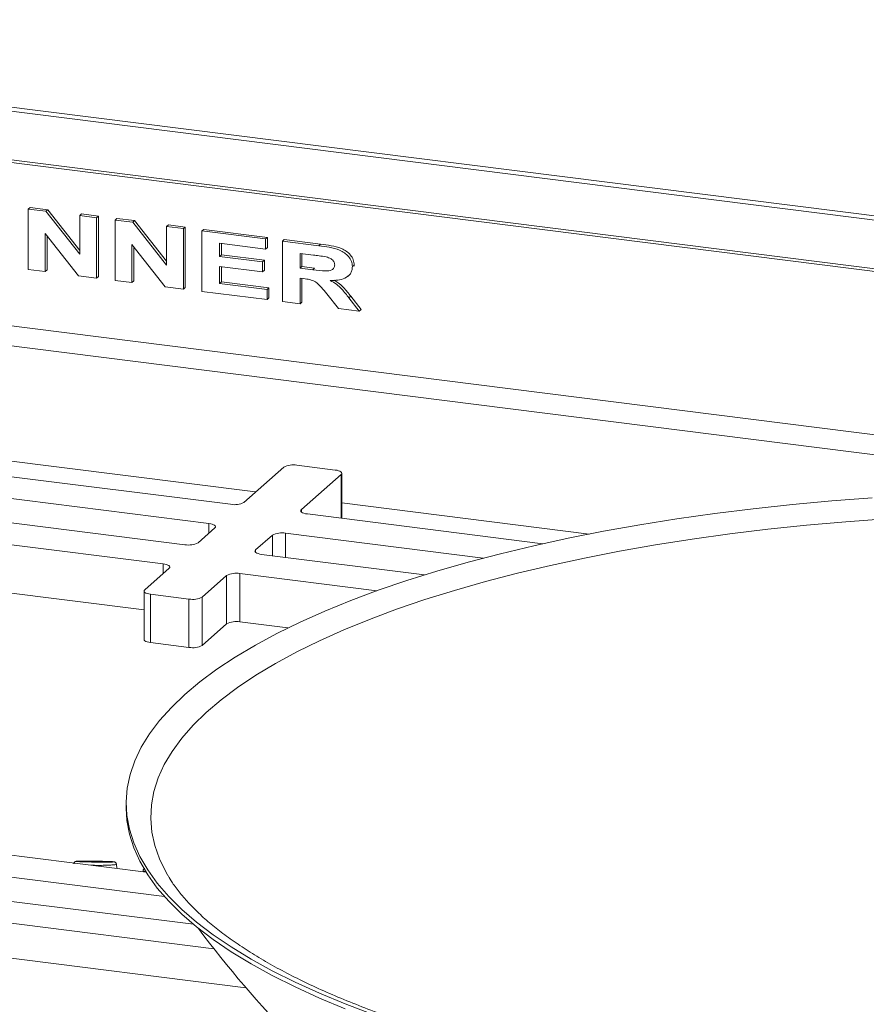
# Paper-space layout 'Blatt2' of a CAD drawing. Units: millimetres. Extents: x 5 to 415, y 5 to 292.
# Drawn here: x 285 to 297, y 139 to 153 of the extents above; entities that cross this region are included whole.
import ezdxf

# ---------------------------------------------------------------- set-up
doc = ezdxf.new("R2010")
doc.units = ezdxf.units.MM

psp = doc.layouts.new('Blatt2')

# ---------------------------------------------------------------- linework, layer by layer
at = {"color": 7, "linetype": 'Continuous', "lineweight": 15}
for p, q in [((275.60411, 152.88963), (372.48721, 140.68351)), ((275.52863, 152.84068), (372.41174, 140.63456)), ((275.50648, 152.12823), (372.38958, 139.9221)), ((275.50706, 152.16395), (372.39016, 139.95783)), ((285.50138, 150.25066), (285.52663, 150.27294)), ((285.50138, 149.40887), (285.50138, 150.25066)), ((285.50138, 150.25066), (285.74715, 150.2197)), ((285.52663, 150.27294), (285.77241, 150.24197)), ((285.74715, 150.2197), (285.77241, 150.24197)), ((285.74715, 150.2197), (286.21879, 149.62101)), ((285.77241, 150.24197), (286.21879, 149.67533)), ((286.21879, 150.16028), (286.24404, 150.18255)), ((286.21879, 150.16028), (286.45435, 150.1306)), ((286.21879, 149.62101), (286.21879, 150.16028)), ((286.24404, 150.18255), (286.47961, 150.15287)), ((286.45435, 150.1306), (286.47961, 150.15287)), ((286.45435, 150.1306), (286.45435, 149.28881)), ((286.47961, 150.15287), (286.47961, 149.31108)), ((286.71134, 150.09822), (286.73659, 150.1205)), ((286.73659, 150.1205), (286.98236, 150.08953)), ((286.71134, 149.25643), (286.71134, 150.09822)), ((286.71134, 150.09822), (286.95711, 150.06726)), ((286.95711, 150.06726), (286.98236, 150.08953)), ((286.95711, 150.06726), (287.42874, 149.46857)), ((286.98236, 150.08953), (287.42874, 149.52289)), ((287.42874, 150.00784), (287.454, 150.03011)), ((287.42874, 149.46857), (287.42874, 150.00784)), ((287.42874, 150.00784), (287.66431, 149.97816)), ((287.454, 150.03011), (287.68957, 150.00043)), ((287.66431, 149.97816), (287.68957, 150.00043)), ((287.66431, 149.97816), (287.66431, 149.13637)), ((287.68957, 150.00043), (287.68957, 149.15864)), ((372.38958, 137.64565), (275.50648, 149.85177)), ((286.20156, 149.32066), (285.73695, 149.91054)), ((285.73695, 149.91054), (285.73695, 149.37919)), ((285.7622, 149.87848), (285.7622, 149.40146)), ((287.92129, 149.94578), (287.94655, 149.96806)), ((287.92129, 149.10399), (287.92129, 149.94578)), ((287.92129, 149.94578), (288.81002, 149.83381)), ((287.94655, 149.96806), (288.83528, 149.85609)), ((288.81002, 149.83381), (288.83528, 149.85609)), ((288.83528, 149.85609), (288.83528, 149.71579)), ((287.41151, 149.16822), (286.9469, 149.7581)), ((286.9469, 149.7581), (286.9469, 149.22675)), ((286.97216, 149.72604), (286.97216, 149.24902)), ((288.81002, 149.69352), (288.16757, 149.77446)), ((288.16757, 149.77446), (288.16757, 149.59099)), ((288.19282, 149.77128), (288.19282, 149.61326)), ((288.81002, 149.83381), (288.81002, 149.69352)), ((288.81002, 149.69352), (288.83528, 149.71579)), ((289.04559, 149.80414), (289.07084, 149.82641)), ((289.04559, 148.96234), (289.04559, 149.80414)), ((289.04559, 149.80414), (289.55186, 149.74035)), ((289.07084, 149.82641), (289.57711, 149.76262)), ((289.55186, 149.74035), (289.57711, 149.76262)), ((288.16757, 149.59099), (288.19282, 149.61326)), ((288.16757, 149.59099), (288.76719, 149.51544)), ((288.19282, 149.61326), (288.79245, 149.53772)), ((289.47808, 149.60935), (289.29186, 149.63281)), ((289.29186, 149.63281), (289.29186, 149.42776)), ((289.31712, 149.62963), (289.31712, 149.45003)), ((288.76719, 149.37515), (288.16757, 149.45069)), ((288.16757, 149.45069), (288.16757, 149.21326)), ((288.19282, 149.44751), (288.19282, 149.23553)), ((288.76719, 149.51544), (288.79245, 149.53772)), ((288.76719, 149.51544), (288.76719, 149.37515)), ((288.79245, 149.53772), (288.79245, 149.39742)), ((289.29186, 149.42776), (289.31712, 149.45003)), ((289.29186, 149.42776), (289.46837, 149.40552)), ((289.31712, 149.45003), (289.49363, 149.42779)), ((289.46837, 149.40552), (289.49363, 149.42779)), ((290.01998, 149.44816), (290.04523, 149.47043)), ((290.04523, 149.47043), (290.04343, 149.45684)), ((285.73695, 149.37919), (285.50138, 149.40887)), ((285.73695, 149.37919), (285.7622, 149.40146)), ((286.45435, 149.28881), (286.20156, 149.32066)), ((286.45435, 149.28881), (286.47961, 149.31108)), ((288.76719, 149.37515), (288.79245, 149.39742)), ((289.34088, 149.28128), (289.29186, 149.28746)), ((289.29186, 149.28746), (289.29186, 148.93131)), ((289.96172, 149.3176), (289.99013, 149.34265)), ((286.9469, 149.22675), (286.71134, 149.25643)), ((286.9469, 149.22675), (286.97216, 149.24902)), ((287.66431, 149.13637), (287.41151, 149.16822)), ((287.66431, 149.13637), (287.68957, 149.15864)), ((288.16757, 149.21326), (288.19282, 149.23553)), ((288.16757, 149.21326), (288.83144, 149.12962)), ((288.19282, 149.23553), (288.85669, 149.15189)), ((288.83144, 149.12962), (288.85669, 149.15189)), ((288.85669, 149.15189), (288.85669, 149.01159)), ((289.31712, 149.28428), (289.31712, 148.95359)), ((288.83144, 148.98932), (287.92129, 149.10399)), ((288.83144, 149.12962), (288.83144, 148.98932)), ((289.82724, 148.86386), (289.66261, 149.07026)), ((289.97196, 149.01224), (289.99722, 149.03451)), ((289.97196, 149.01224), (290.11635, 148.82744)), ((289.99722, 149.03451), (290.1416, 148.84971)), ((288.83144, 148.98932), (288.85669, 149.01159)), ((289.29186, 148.93131), (289.04559, 148.96234)), ((289.29186, 148.93131), (289.31712, 148.95359)), ((290.11635, 148.82744), (289.82724, 148.86386)), ((290.11635, 148.82744), (290.1416, 148.84971)), ((288.32264, 146.13593), (280.78922, 147.08506)), ((288.0196, 145.86867), (280.48617, 146.8178)), ((289.78103, 146.61399), (289.2465, 146.68133)), ((289.06237, 146.65362), (288.50678, 146.16364)), ((289.30857, 146.06263), (289.86415, 146.55261)), ((289.87338, 145.94056), (289.87338, 146.56944)), ((283.14154, 146.14599), (287.68499, 145.57357)), ((292.67414, 145.5877), (289.39169, 146.00125)), ((287.38194, 145.30631), (282.8385, 145.87873)), ((287.86912, 145.60128), (288.10272, 145.80729)), ((291.84333, 145.38693), (289.08864, 145.73399)), ((288.90451, 145.70628), (288.67091, 145.50026)), ((288.75403, 145.43889), (291.02344, 145.15297)), ((287.11491, 144.66652), (282.8385, 145.2053)), ((287.12414, 144.94426), (287.46506, 145.24493)), ((290.35851, 144.9313), (288.45098, 145.17162)), ((288.45098, 145.17162), (288.45098, 144.49819)), ((288.26685, 145.14392), (287.92592, 144.84325)), ((288.26685, 144.47048), (288.26685, 145.14392)), ((287.11491, 144.92743), (287.11491, 144.25399)), ((287.74178, 144.81554), (287.20726, 144.88288)), ((287.20726, 144.88288), (287.20726, 144.20945)), ((287.74178, 144.1421), (287.74178, 144.81554)), ((287.92592, 144.84325), (287.92592, 144.16981)), ((289.12071, 144.41381), (288.45098, 144.49819)), ((288.26685, 144.47048), (287.92592, 144.16981)), ((287.74178, 144.1421), (287.20726, 144.20945)), ((286.86512, 141.9699), (286.86512, 141.90255)), ((284.15784, 141.38542), (287.14338, 141.00928)), ((274.37184, 141.18448), (288.53497, 139.40009)), ((287.39874, 140.67167), (283.85479, 141.11816)), ((286.73522, 141.0607), (286.7296, 141.12117)), ((287.10172, 141.03175), (287.10014, 141.01473)), ((283.52018, 140.82306), (287.80328, 140.28344)), ((283.21713, 140.5558), (288.08964, 139.94192))]:
    psp.add_line(p, q, dxfattribs=at)
at = {"color": 8, "linetype": 'Continuous', "lineweight": 15}
for p, q in [((301.65935, 146.27843), (275.80154, 149.5362)), ((288.67081, 146.3083), (281.27091, 147.24061)), ((289.86415, 145.94172), (289.86415, 146.55261)), ((293.32084, 145.72246), (289.87338, 146.1568)), ((289.30857, 146.06263), (289.30857, 146.02895)), ((288.0196, 145.73399), (288.0196, 145.86867)), ((289.08864, 145.73399), (289.08864, 145.39673)), ((288.90451, 145.41993), (288.90451, 145.70628)), ((288.67091, 145.50026), (288.67091, 145.46659)), ((287.38194, 145.17162), (287.38194, 145.30631))]:
    psp.add_line(p, q, dxfattribs=at)
at = {"color": 7, "linetype": 'Continuous', "lineweight": 15, "flags": 128}
for points in [[(289.86415, 146.55261), (289.87144, 146.56162), (289.87331, 146.57093), (289.86969, 146.58019), (289.86073, 146.58903), (289.84676, 146.59712), (289.82832, 146.60415), (289.80613, 146.60984), (289.78103, 146.61399)], [(289.99684, 144.79617), (290.37883, 144.93856), (290.77922, 145.07523), (291.19723, 145.2059), (291.63205, 145.33032), (292.08285, 145.44826), (292.54876, 145.55949), (293.02887, 145.66378), (293.52226, 145.76095), (294.02798, 145.8508), (294.54506, 145.93315), (295.07248, 146.00786), (295.60924, 146.07477), (296.1543, 146.13376), (296.70661, 146.18471), (297.2651, 146.22753)], [(289.39169, 146.00125), (289.36659, 146.00539), (289.3444, 146.01108), (289.32596, 146.01811), (289.31199, 146.0262), (289.30303, 146.03504), (289.29941, 146.0443), (289.30128, 146.05361), (289.30857, 146.06263)], [(288.0196, 145.86867), (288.0447, 145.86453), (288.06689, 145.85884), (288.08533, 145.85181), (288.0993, 145.84372), (288.10826, 145.83488), (288.11188, 145.82562), (288.11001, 145.81631), (288.10272, 145.80729)], [(290.25735, 144.53239), (290.63471, 144.67297), (291.03048, 144.80781), (291.44387, 144.93663), (291.87408, 145.05919), (292.32023, 145.17524), (292.78146, 145.28456), (293.25683, 145.38691), (293.74541, 145.4821), (294.24622, 145.56995), (294.75828, 145.65027), (295.28057, 145.7229), (295.81204, 145.78771), (296.35164, 145.84457), (296.89831, 145.89335), (297.45096, 145.93397)], [(288.75403, 145.43889), (288.72893, 145.44303), (288.70674, 145.44872), (288.6883, 145.45575), (288.67433, 145.46384), (288.66537, 145.47268), (288.66175, 145.48194), (288.66362, 145.49125), (288.67091, 145.50026)], [(287.38194, 145.30631), (287.40704, 145.30217), (287.42923, 145.29648), (287.44767, 145.28945), (287.46164, 145.28136), (287.4706, 145.27252), (287.47422, 145.26326), (287.47235, 145.25394), (287.46506, 145.24493)], [(287.12414, 144.94426), (287.11685, 144.93525), (287.11498, 144.92593), (287.1186, 144.91668), (287.12756, 144.90783), (287.14153, 144.89974), (287.15997, 144.89272), (287.18216, 144.88702), (287.20726, 144.88288)], [(290.29699, 139.0307), (289.91896, 139.17426), (289.56022, 139.32322), (289.22144, 139.4773), (288.9033, 139.63618), (288.6064, 139.79957), (288.33132, 139.96714), (288.07859, 140.13858), (287.84869, 140.31356), (287.64207, 140.49174), (287.45912, 140.67276), (287.30021, 140.8563), (287.16564, 141.04198), (287.05566, 141.22945), (286.9705, 141.41835), (286.91031, 141.60832), (286.8752, 141.79898), (286.86526, 141.98997), (286.88049, 142.18093), (286.92088, 142.37148), (286.98633, 142.56125), (287.07672, 142.74988), (287.19189, 142.93701), (287.3316, 143.12227), (287.49559, 143.3053), (287.68354, 143.48576), (287.89509, 143.66329), (288.12983, 143.83755), (288.3873, 144.00821), (288.66701, 144.17493), (288.96842, 144.3374), (289.29096, 144.49529), (289.63398, 144.64831), (289.99684, 144.79617)], [(287.44536, 140.96564), (287.42141, 141.00747), (287.33051, 141.19366), (287.26458, 141.38102), (287.22376, 141.56916), (287.20812, 141.75773), (287.2177, 141.94635), (287.25248, 142.13463), (287.31238, 142.32221), (287.39729, 142.50871), (287.50704, 142.69377), (287.64142, 142.87702), (287.80015, 143.05809), (287.98292, 143.23662), (288.18937, 143.41226), (288.41908, 143.58466), (288.67161, 143.75347), (288.94645, 143.91838), (289.24305, 144.07903), (289.56083, 144.23512), (289.89915, 144.38634), (290.25735, 144.53239)], [(287.20726, 144.20945), (287.18216, 144.21359), (287.15997, 144.21928), (287.14153, 144.22631), (287.12756, 144.2344), (287.1186, 144.24324), (287.11498, 144.2525), (287.11491, 144.25399)], [(289.91896, 139.10692), (289.56022, 139.25588), (289.22144, 139.40995), (288.9033, 139.56883), (288.6064, 139.73222), (288.33132, 139.8998), (288.07859, 140.07124), (287.84869, 140.24622), (287.64207, 140.42439), (287.45912, 140.60542), (287.30021, 140.78895), (287.16564, 140.97463), (287.05566, 141.16211), (286.9705, 141.35101), (286.91031, 141.54097), (286.8752, 141.73164), (286.86512, 141.90255)], [(286.42782, 141.15334), (286.48291, 141.15277), (286.53057, 141.15284), (286.56354, 141.15354), (286.57681, 141.15475), (286.56835, 141.15631), (286.53946, 141.15796), (286.49453, 141.15946), (286.44039, 141.16058), (286.38531, 141.16115), (286.33765, 141.16108), (286.30467, 141.16038), (286.2914, 141.15916), (286.29986, 141.15761), (286.32875, 141.15596), (286.37369, 141.15446), (286.42782, 141.15334)]]:
    psp.add_lwpolyline(points, dxfattribs=at)
at = {"color": 7, "linetype": 'Continuous', "lineweight": 15}
for centre, radius, start, end in [((289.19393, 146.40502), 0.28126, 79.226133, 117.8883), ((288.37522, 146.41224), 0.28126, 259.226133, 297.8883), ((289.03607, 145.45768), 0.28126, 79.226133, 117.8883), ((287.73756, 145.84988), 0.28126, 259.226133, 297.8883), ((288.39841, 144.89532), 0.28126, 79.226133, 117.8883), ((287.79436, 145.09185), 0.28126, 259.226133, 297.8883), ((288.39841, 144.22188), 0.28126, 79.226133, 117.8883), ((287.79436, 144.41841), 0.28126, 259.226133, 297.8883), ((299.90872, 149.20199), 15.01464, 216.715011, 232.296453)]:
    psp.add_arc(centre, radius, start, end, dxfattribs=at)
psp.add_ellipse((286.43411, 141.15696), major_axis=(0.26047, -0.0037), ratio=0.02732989, dxfattribs=at)
for points, knots in [([(289.55186, 149.74035), (289.60046, 149.73351), (289.69759, 149.71983), (289.81983, 149.69238), (289.91086, 149.64348), (289.96845, 149.59036), (290.01197, 149.523), (290.01731, 149.4731), (290.01998, 149.44816)], [0, 0, 0, 0, 0.2506119, 0.50081191, 0.6258568, 0.75075705, 0.87544792, 1, 1, 1, 1]), ([(289.57711, 149.76262), (289.62572, 149.75578), (289.72285, 149.7421), (289.84508, 149.71465), (289.93612, 149.66575), (289.9937, 149.61263), (290.03723, 149.54527), (290.04257, 149.49537), (290.04523, 149.47043)], [0, 0, 0, 0, 0.2506119, 0.50081191, 0.6258568, 0.75075705, 0.87544792, 1, 1, 1, 1]), ([(289.65207, 149.58473), (289.6196, 149.58985), (289.56162, 149.59899), (289.5036, 149.60619), (289.47808, 149.60935)], [0, 0, 0, 0, 0.55995724, 1, 1, 1, 1]), ([(289.7737, 149.47177), (289.77117, 149.48839), (289.76609, 149.52171), (289.71735, 149.56504), (289.67685, 149.57726), (289.65207, 149.58473)], [0, 0, 0, 0, 0.27859928, 0.55866292, 1, 1, 1, 1]), ([(289.46837, 149.40552), (289.52764, 149.39708), (289.61625, 149.38447), (289.72128, 149.39008), (289.7676, 149.42715), (289.77167, 149.45691), (289.7737, 149.47177)], [0, 0, 0, 0, 0.50238008, 0.75110884, 0.87570491, 1, 1, 1, 1]), ([(290.01998, 149.44816), (290.01871, 149.43048), (290.01618, 149.39513), (289.9863, 149.33306), (289.9174, 149.28131), (289.8171, 149.25654), (289.74704, 149.25581), (289.71197, 149.25544)], [0, 0, 0, 0, 0.12514528, 0.25019136, 0.49903523, 0.74924492, 1, 1, 1, 1]), ([(289.66261, 149.07026), (289.63809, 149.09912), (289.58912, 149.15673), (289.51615, 149.23741), (289.42453, 149.27062), (289.36882, 149.27772), (289.34088, 149.28128)], [0, 0, 0, 0, 0.28068585, 0.56035271, 0.7795313, 1, 1, 1, 1]), ([(289.71197, 149.25544), (289.74071, 149.23865), (289.79816, 149.2051), (289.88692, 149.12276), (289.93969, 149.05418), (289.97196, 149.01224)], [0, 0, 0, 0, 0.28006806, 0.55978664, 1, 1, 1, 1]), ([(289.76803, 149.25816), (289.78618, 149.24736), (289.8329, 149.21958), (289.91198, 149.14472), (289.96487, 149.07633), (289.99722, 149.03451)], [0, 0, 0, 0, 0.19797208, 0.50958781, 1, 1, 1, 1]), ([(286.44621, 141.16391), (286.4332, 141.1641), (286.39509, 141.16464), (286.33277, 141.16507), (286.26709, 141.16495), (286.21467, 141.16411), (286.18557, 141.16299), (286.17269, 141.16161), (286.16564, 141.16058), (286.15698, 141.1573), (286.1489, 141.15202), (286.1418, 141.14321), (286.13768, 141.1344), (286.13793, 141.12909), (286.13797, 141.12812)], [0, 0, 0, 0, 0.08424071, 0.24678621, 0.41177993, 0.58019562, 0.75315853, 0.84395288, 0.89462475, 0.91689351, 0.9387526, 0.96492417, 0.99356221, 1, 1, 1, 1]), ([(286.72888, 141.12103), (286.72876, 141.12362), (286.72845, 141.12999), (286.72359, 141.13842), (286.71725, 141.14529), (286.711, 141.14939), (286.70585, 141.15166), (286.70111, 141.15311), (286.69394, 141.15455), (286.68542, 141.15563), (286.67016, 141.15657), (286.66309, 141.15701)], [0, 0, 0, 0, 0.04823498, 0.11863989, 0.17821226, 0.23085282, 0.27927955, 0.33654042, 0.43762327, 0.73945165, 1, 1, 1, 1]), ([(287.12392, 141.06179), (287.12222, 141.06107), (287.118, 141.0593), (287.10977, 141.05231), (287.10329, 141.04236), (287.10261, 141.03477), (287.10233, 141.03172)], [0, 0, 0, 0, 0.192999016, 0.478605794, 0.790191135, 1, 1, 1, 1]), ([(312.35778, 140.94461), (312.33365, 140.90543), (312.27926, 140.81708), (312.16868, 140.67656), (312.03136, 140.52526), (311.8728, 140.37406), (311.69368, 140.22327), (311.49373, 140.07324), (311.27313, 139.9244), (311.03206, 139.77722), (310.7708, 139.63216), (310.48973, 139.48966), (310.18927, 139.35015), (309.86996, 139.21404), (309.53235, 139.08174), (309.17707, 138.95361), (308.80479, 138.82998), (308.41619, 138.71118), (308.01202, 138.59751), (307.59302, 138.48923), (307.15999, 138.38661), (306.71373, 138.28987), (306.25507, 138.19924), (305.78486, 138.11491), (305.30398, 138.03706), (304.8133, 137.96586), (304.31371, 137.90146), (303.80615, 137.84399), (303.29152, 137.79357), (302.77076, 137.7503), (302.24482, 137.71427), (301.71465, 137.68555), (301.1812, 137.6642), (300.64544, 137.65027), (300.10834, 137.64377), (299.57087, 137.64473), (299.03398, 137.65314), (298.49867, 137.66899), (297.96588, 137.69225), (297.43659, 137.72286), (296.91175, 137.76077), (296.39231, 137.80591), (295.87921, 137.85819), (295.37338, 137.9175), (294.87574, 137.98371), (294.3872, 138.0567), (293.90864, 138.13632), (293.44096, 138.2224), (292.98502, 138.31475), (292.54165, 138.41317), (292.11168, 138.51746), (291.69592, 138.62737), (291.29514, 138.74265), (290.91012, 138.86301), (290.54157, 138.98818), (290.1902, 139.11781), (289.85669, 139.25157), (289.54166, 139.38908), (289.24572, 139.52992), (288.9694, 139.67365), (288.71321, 139.81979), (288.47755, 139.96784), (288.26278, 140.11724), (288.06911, 140.26741), (287.89674, 140.41775), (287.74542, 140.5677), (287.61599, 140.71652), (287.5165, 140.84835), (287.46907, 140.92893), (287.44982, 140.96163)], [0, 0, 0, 0, 0.012085906, 0.027251371, 0.042211311, 0.057059378, 0.071856542, 0.086641188, 0.101430804, 0.116240806, 0.13107981, 0.145951648, 0.160857183, 0.17579551, 0.190764735, 0.205762468, 0.22078614, 0.235833184, 0.250901144, 0.26598773, 0.28109084, 0.296208566, 0.311339187, 0.326481153, 0.341633072, 0.35679369, 0.371961879, 0.387136615, 0.402316967, 0.417502084, 0.432691179, 0.447883522, 0.463078426, 0.478275241, 0.493473342, 0.508672122, 0.523870962, 0.539069093, 0.554265915, 0.56946081, 0.584653138, 0.599842227, 0.615027362, 0.630207777, 0.645382647, 0.66055107, 0.675712058, 0.690864521, 0.706007253, 0.721138915, 0.736258014, 0.751362889, 0.766451696, 0.781522389, 0.796572722, 0.811600252, 0.826602377, 0.841576398, 0.856519656, 0.871429752, 0.886304923, 0.901144625, 0.915950453, 0.930727522, 0.945486525, 0.960243406, 0.97502125, 0.989863754, 1, 1, 1, 1])]:
    psp.add_open_spline(points, degree=3, knots=knots, dxfattribs=at)
at = {"color": 8, "linetype": 'Continuous', "lineweight": 15}
for points, knots in [([(286.7275, 141.12089), (286.72821, 141.12057), (286.73392, 141.11802), (286.71053, 141.11355), (286.65662, 141.10848), (286.57254, 141.10531), (286.47611, 141.10465), (286.40506, 141.10522), (286.37352, 141.1064), (286.37213, 141.10645)], [0, 0, 0, 0, 0.02830485, 0.22815947, 0.42806278, 0.62305327, 0.81056754, 0.9916713, 1, 1, 1, 1]), ([(287.1516, 141.01387), (287.14287, 141.01572), (287.11525, 141.02156), (287.09943, 141.02782), (287.10405, 141.03071), (287.10508, 141.03136)], [0, 0, 0, 0, 0.26456002, 0.83686551, 1, 1, 1, 1])]:
    psp.add_open_spline(points, degree=3, knots=knots, dxfattribs=at)

doc.saveas('drawing.dxf')
